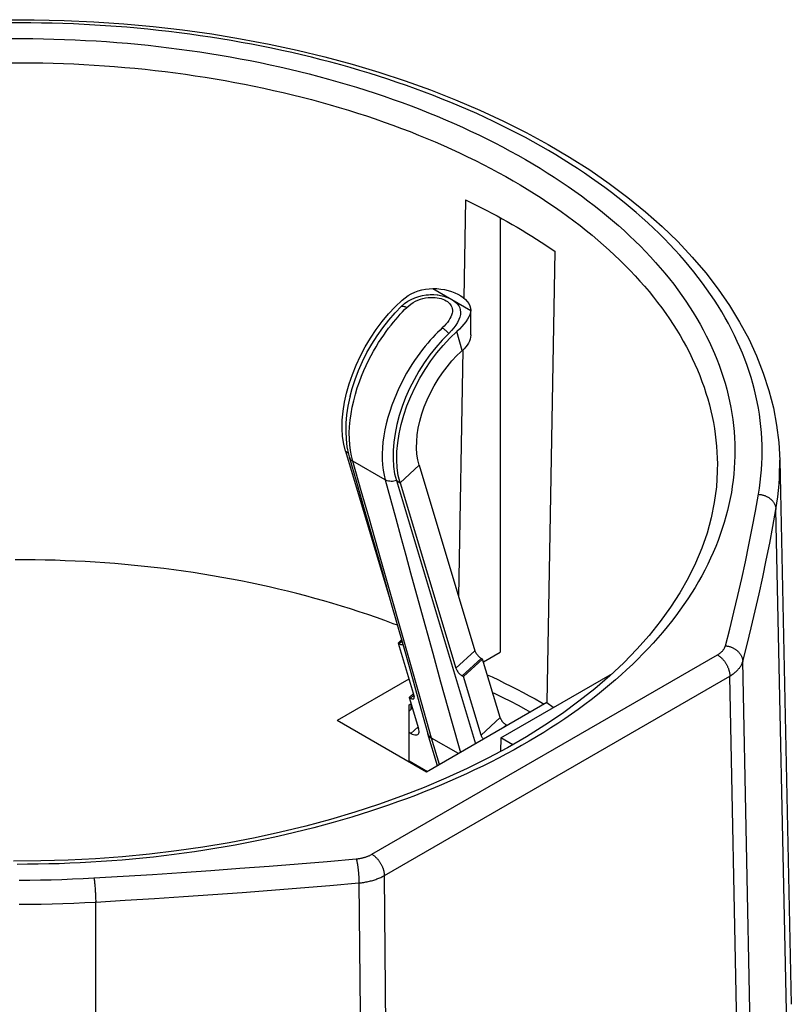
# Model space of a CAD drawing. Units: millimetres. Extents: x -22 to 22, y -33.2 to 39.8.
# Drawn here: x 0 to 22, y 11.8 to 39.8 of the extents above; entities that cross this region are included whole.
import ezdxf

# ---------------------------------------------------------------- set-up
doc = ezdxf.new("R2010")
doc.units = ezdxf.units.MM
doc.header["$LTSCALE"] = 16.335
doc.layers.get('0').update_dxf_attribs({"linetype": 'CONTINUOUS'})
doc.layers.add('ASSI', color=7, linetype='CONTINUOUS')
doc.layers.add('COPY-PUBBLISH', color=7, linetype='CONTINUOUS')

msp = doc.modelspace()

# ---------------------------------------------------------------- linework, layer by layer
at = {"color": 250, "linetype": 'CONTINUOUS'}
for p, q in [((11.777, 32.177), (12.858, 31.553)), ((11.777, 31.922), (11.841, 31.918)), ((12.614, 30.408), (12.461, 30.949)), ((9.289, 27.535), (9.366, 27.491)), ((9.457, 27.4), (9.428, 27.554)), ((9.494, 27.253), (9.457, 27.4)), ((9.737, 26.411), (9.494, 27.253)), ((10.42, 26.718), (9.494, 27.253)), ((10.844, 26.637), (11.387, 27.136)), ((10.42, 26.718), (10.72, 25.615)), ((10.738, 26.699), (10.844, 26.637)), ((9.969, 25.602), (9.737, 26.411)), ((10.298, 24.453), (9.969, 25.602)), ((10.603, 23.379), (10.298, 24.453)), ((11.386, 20.608), (10.603, 23.379)), ((11.407, 23.107), (11.775, 21.777)), ((11.775, 21.777), (12.001, 20.962)), ((20.536, 6.664), (20.247, 21.125)), ((12.001, 20.962), (12.311, 19.85)), ((11.737, 19.358), (11.386, 20.608)), ((12.311, 19.85), (12.564, 18.944)), ((11.965, 18.598), (11.737, 19.358)), ((11.102, 18.706), (11.627, 18.403)), ((10.542, 0.894), (10.396, 15.437))]:
    msp.add_line(p, q, dxfattribs=at)
at = {"color": 7, "linetype": 'CONTINUOUS'}
for p, q in [((10.887, 31.669), (10.974, 31.745)), ((10.974, 31.745), (11.067, 31.81)), ((12.858, 31.153), (12.858, 31.553)), ((12.86, 30.976), (12.858, 31.153)), ((12.862, 30.855), (12.86, 30.976)), ((9.26, 28.934), (9.318, 29.195)), ((9.289, 27.535), (10.538, 23.383)), ((9.331, 27.658), (9.374, 27.45)), ((9.374, 27.45), (9.396, 27.372)), ((11.387, 27.136), (12.978, 21.845)), ((10.738, 26.699), (12.995, 19.193)), ((10.844, 26.637), (12.435, 21.346)), ((10.584, 23.221), (10.92, 22.031)), ((10.92, 22.031), (11.119, 21.328)), ((11.119, 21.328), (11.391, 20.358)), ((11.153, 20.334), (11.153, 20.17)), ((11.391, 20.358), (11.638, 19.479)), ((11.638, 19.479), (11.639, 19.476)), ((11.912, 18.567), (11.639, 19.476)), ((12.51, 18.912), (11.737, 19.358))]:
    msp.add_line(p, q, dxfattribs=at)
for points in [[(10.905, 31.847), (10.987, 31.914), (11.074, 31.973), (11.165, 32.025), (11.262, 32.07), (11.363, 32.107), (11.466, 32.136), (11.569, 32.157), (11.672, 32.171), (11.777, 32.177)], [(9.318, 29.195), (9.394, 29.462), (9.485, 29.728), (9.593, 29.993), (9.716, 30.257), (9.853, 30.514), (10.002, 30.764), (10.165, 31.007), (10.337, 31.237), (10.517, 31.453), (10.707, 31.656), (10.905, 31.847)], [(11.067, 31.81), (11.164, 31.866), (11.268, 31.912), (11.376, 31.949), (11.484, 31.976), (11.592, 31.993), (11.658, 31.999)], [(11.658, 31.999), (11.699, 32.001), (11.803, 32.001), (11.903, 31.993), (11.925, 31.991)], [(11.925, 31.991), (11.998, 31.978), (12.088, 31.958), (12.171, 31.932), (12.247, 31.901), (12.317, 31.865)], [(12.317, 31.865), (12.38, 31.824), (12.433, 31.78), (12.479, 31.732), (12.515, 31.68), (12.544, 31.623), (12.561, 31.564), (12.568, 31.5), (12.564, 31.432), (12.549, 31.361), (12.522, 31.288), (12.483, 31.21), (12.435, 31.132), (12.377, 31.054), (12.308, 30.975), (12.231, 30.894)], [(9.417, 29.105), (9.477, 29.327), (9.561, 29.584), (9.66, 29.841), (9.773, 30.096), (9.9, 30.347), (10.039, 30.592), (10.19, 30.829), (10.352, 31.057), (10.523, 31.274), (10.701, 31.479), (10.887, 31.669)], [(12.858, 31.553), (12.848, 31.492), (12.829, 31.429), (12.801, 31.365), (12.764, 31.298)], [(12.764, 31.298), (12.718, 31.229), (12.664, 31.159), (12.604, 31.09), (12.536, 31.02), (12.461, 30.949)], [(12.231, 30.894), (12.045, 30.703), (11.866, 30.498), (11.695, 30.281), (11.534, 30.053), (11.383, 29.816), (11.244, 29.571), (11.117, 29.32), (11.003, 29.065), (10.904, 28.808), (10.82, 28.551), (10.752, 28.295), (10.7, 28.043), (10.664, 27.796), (10.645, 27.555), (10.643, 27.324), (10.658, 27.103), (10.69, 26.894), (10.738, 26.699)], [(10.844, 26.637), (10.794, 26.843), (10.763, 27.06), (10.749, 27.287), (10.753, 27.527), (10.776, 27.779), (10.816, 28.035), (10.874, 28.297), (10.949, 28.564), (11.041, 28.83), (11.148, 29.095), (11.272, 29.359), (11.408, 29.616), (11.558, 29.866), (11.721, 30.109), (11.893, 30.339), (12.073, 30.555), (12.262, 30.758), (12.461, 30.949)], [(12.861, 30.855), (12.861, 30.842), (12.856, 30.786), (12.843, 30.73), (12.821, 30.674), (12.792, 30.619), (12.756, 30.564), (12.715, 30.511), (12.667, 30.459), (12.463, 30.263)], [(11.387, 27.136), (11.349, 27.292), (11.325, 27.456), (11.314, 27.629), (11.318, 27.811), (11.335, 28.002), (11.365, 28.197), (11.409, 28.396), (11.466, 28.598), (11.536, 28.8), (11.618, 29.001), (11.711, 29.202), (11.815, 29.397), (11.928, 29.586), (12.052, 29.771), (12.183, 29.945), (12.319, 30.109), (12.463, 30.263)], [(9.289, 27.535), (9.239, 27.741), (9.207, 27.958), (9.193, 28.185), (9.197, 28.426), (9.22, 28.677), (9.26, 28.934)], [(9.417, 29.105), (9.41, 29.077), (9.357, 28.825), (9.32, 28.578), (9.299, 28.336), (9.294, 28.102), (9.304, 27.875), (9.331, 27.658)], [(9.395, 27.372), (9.591, 26.694), (9.825, 25.879), (10.068, 25.031), (10.322, 24.143), (10.584, 23.221)]]:
    msp.add_lwpolyline(points, dxfattribs=at)
at = {"color": 250, "linetype": 'CONTINUOUS'}
for points in [[(11.036, 31.635), (11.093, 31.686), (11.154, 31.733), (11.217, 31.774), (11.285, 31.811), (11.355, 31.842), (11.426, 31.868), (11.497, 31.889), (11.57, 31.905), (11.641, 31.915), (11.71, 31.921), (11.777, 31.922)], [(11.841, 31.918), (11.902, 31.911), (11.961, 31.9), (12.015, 31.886), (12.065, 31.87), (12.112, 31.85), (12.155, 31.828)], [(12.155, 31.828), (12.193, 31.803), (12.228, 31.776), (12.258, 31.746), (12.284, 31.714), (12.305, 31.679), (12.321, 31.641), (12.332, 31.602), (12.337, 31.559), (12.336, 31.515), (12.328, 31.468), (12.314, 31.418), (12.294, 31.368), (12.267, 31.316), (12.234, 31.263), (12.196, 31.209), (12.152, 31.157), (12.103, 31.104), (12.048, 31.05)], [(9.522, 28.977), (9.571, 29.161), (9.625, 29.339), (9.684, 29.51), (9.747, 29.675), (9.813, 29.833), (9.88, 29.984), (9.949, 30.127), (10.02, 30.263), (10.091, 30.393), (10.162, 30.516), (10.234, 30.633), (10.306, 30.744), (10.377, 30.849), (10.447, 30.948), (10.517, 31.043), (10.586, 31.132), (10.653, 31.216), (10.72, 31.296), (10.786, 31.372), (10.85, 31.443), (10.913, 31.511), (10.975, 31.575), (11.036, 31.635)], [(10.887, 31.669), (10.899, 31.673), (10.912, 31.674), (10.927, 31.673), (10.942, 31.671), (10.959, 31.667), (10.977, 31.662), (10.996, 31.654), (11.016, 31.646), (11.036, 31.635)], [(12.048, 31.05), (11.983, 30.988), (11.915, 30.922), (11.846, 30.852), (11.776, 30.778)], [(12.231, 30.894), (12.211, 30.915), (12.192, 30.935), (12.171, 30.955), (12.151, 30.974), (12.13, 30.991), (12.109, 31.008), (12.089, 31.024), (12.068, 31.038), (12.048, 31.05)], [(11.776, 30.778), (11.705, 30.699), (11.633, 30.616), (11.56, 30.528), (11.486, 30.435), (11.411, 30.336), (11.336, 30.232), (11.26, 30.123), (11.184, 30.007), (11.108, 29.886), (11.032, 29.758), (10.956, 29.623), (10.882, 29.48), (10.809, 29.331), (10.739, 29.175), (10.672, 29.013), (10.608, 28.845), (10.55, 28.673), (10.497, 28.498), (10.451, 28.321), (10.412, 28.144), (10.38, 27.97), (10.357, 27.797), (10.342, 27.628), (10.335, 27.463), (10.336, 27.303), (10.346, 27.147), (10.363, 26.998), (10.387, 26.855), (10.42, 26.718)], [(9.428, 27.554), (9.409, 27.715), (9.398, 27.882), (9.397, 28.056), (9.404, 28.234), (9.42, 28.418), (9.446, 28.605), (9.48, 28.791), (9.522, 28.977)], [(9.396, 27.372), (9.399, 27.362), (9.41, 27.336), (9.426, 27.312), (9.445, 27.29), (9.468, 27.27), (9.494, 27.253)], [(10.738, 26.699), (10.701, 26.688), (10.663, 26.681), (10.625, 26.677), (10.587, 26.676), (10.55, 26.678), (10.514, 26.684), (10.481, 26.692), (10.449, 26.704), (10.42, 26.718)], [(10.72, 25.615), (10.865, 25.085), (11.006, 24.569), (11.143, 24.067), (11.407, 23.107)], [(11.639, 19.476), (11.645, 19.459), (11.666, 19.421), (11.698, 19.386), (11.737, 19.358)]]:
    msp.add_lwpolyline(points, dxfattribs=at)
at = {"layer": 'ASSI', "color": 7, "linetype": 'CONTINUOUS'}
for p, q in [((12.712, 34.705), (12.662, 31.903)), ((13.699, 34.197), (13.699, 21.804)), ((15.257, 33.236), (15.029, 20.367)), ((12.636, 30.429), (12.511, 23.397)), ((21.667, 27.282), (21.998, 11.765)), ((13.22, 21.527), (13.699, 21.804)), ((13.715, 19.364), (16.897, 21.201)), ((11.097, 21.036), (9.051, 19.855)), ((11.102, 20.304), (11.161, 20.338)), ((11.102, 18.671), (11.102, 20.304)), ((15.029, 20.367), (11.597, 18.385)), ((11.597, 18.385), (9.051, 19.855)), ((13.715, 19.364), (13.708, 18.975)), ((14.055, 19.167), (13.715, 19.364))]:
    msp.add_line(p, q, dxfattribs=at)
at = {"layer": 'ASSI', "color": 250, "linetype": 'CONTINUOUS'}
for p, q in [((21.89, 10.338), (21.56, 25.877)), ((10.043, 16.043), (19.894, 21.73)), ((20.925, 5.932), (20.613, 21.543)), ((10.396, 15.437), (20.247, 21.125)), ((2.133, 15.252), (2.136, 15.221)), ((2.136, 15.221), (2.14, 15.189)), ((2.14, 15.189), (2.143, 15.155)), ((2.143, 15.155), (2.146, 15.121)), ((2.146, 15.121), (2.149, 15.086)), ((2.149, 15.086), (2.152, 15.05)), ((2.152, 15.05), (2.154, 15.013)), ((2.154, 15.013), (2.156, 14.976)), ((2.156, 14.976), (2.159, 14.939)), ((2.159, 14.939), (2.16, 14.903)), ((2.16, 14.903), (2.162, 14.866)), ((2.162, 14.866), (2.163, 14.83)), ((2.163, 14.83), (2.165, 14.795)), ((2.165, 14.795), (2.165, 14.76)), ((2.165, 14.76), (2.166, 14.727)), ((2.166, 14.727), (2.166, 14.695)), ((2.2, -1.031), (2.166, 14.695))]:
    msp.add_line(p, q, dxfattribs=at)
at = {"layer": 'ASSI', "color": 7, "linetype": 'CONTINUOUS'}
for points in [[(-0.441, 39.84), (0.413, 39.841), (1.266, 39.822), (2.117, 39.783), (2.965, 39.724), (3.808, 39.646), (4.646, 39.549), (5.476, 39.433), (6.298, 39.297), (7.111, 39.143), (7.912, 38.97), (8.702, 38.779), (9.478, 38.57), (10.24, 38.342), (10.986, 38.098), (11.715, 37.836), (12.426, 37.557), (13.118, 37.262), (13.79, 36.95), (14.441, 36.624), (15.069, 36.282), (15.674, 35.925), (16.254, 35.555), (16.81, 35.171), (17.339, 34.773), (17.84, 34.364), (18.314, 33.943), (18.759, 33.512), (19.174, 33.07), (19.559, 32.619), (19.913, 32.159), (20.235, 31.692), (20.525, 31.219), (20.783, 30.739), (21.008, 30.254), (21.2, 29.765), (21.36, 29.272), (21.486, 28.777), (21.579, 28.28), (21.639, 27.781), (21.667, 27.282)], [(12.712, 34.705), (12.865, 34.631), (13.017, 34.556), (13.167, 34.479), (13.317, 34.402), (13.465, 34.324), (13.611, 34.245), (13.756, 34.166), (13.9, 34.085), (14.042, 34.004)], [(14.042, 34.004), (14.183, 33.922), (14.323, 33.839), (14.461, 33.755), (14.597, 33.67), (14.732, 33.585), (14.866, 33.499), (14.998, 33.412), (15.128, 33.324), (15.257, 33.236)], [(11.777, 32.177), (11.891, 32.172), (12.002, 32.161), (12.109, 32.144), (12.213, 32.12), (12.314, 32.09), (12.408, 32.055), (12.495, 32.014), (12.575, 31.967), (12.646, 31.917), (12.707, 31.863), (12.76, 31.805), (12.801, 31.744), (12.831, 31.683), (12.85, 31.619), (12.858, 31.553)], [(19.888, 26.962), (19.861, 26.518), (19.803, 26.075), (19.714, 25.636), (19.595, 25.2), (19.446, 24.768), (19.267, 24.34), (19.059, 23.916), (18.822, 23.498), (18.556, 23.086), (18.263, 22.68), (17.942, 22.28), (17.595, 21.889), (17.221, 21.505), (16.821, 21.13), (16.396, 20.763), (15.945, 20.406), (15.471, 20.059), (14.973, 19.722), (14.452, 19.396), (13.908, 19.082), (13.343, 18.779), (12.757, 18.489), (12.152, 18.212), (11.528, 17.949), (10.886, 17.699), (10.226, 17.464), (9.551, 17.243), (8.861, 17.037), (8.157, 16.847), (7.44, 16.673), (6.712, 16.514), (5.973, 16.372), (5.224, 16.247), (4.468, 16.138), (3.704, 16.047), (2.934, 15.972), (2.16, 15.915), (1.383, 15.875), (0.603, 15.853), (-0.178, 15.848)], [(10.767, 22.572), (10.65, 22.616), (10.411, 22.705), (10.168, 22.792), (9.924, 22.876), (9.678, 22.959), (9.429, 23.039), (9.179, 23.117), (8.927, 23.194), (8.673, 23.268), (8.416, 23.339), (8.159, 23.409), (7.899, 23.477), (7.638, 23.542), (7.375, 23.605), (7.11, 23.666), (6.844, 23.725), (6.577, 23.781), (6.308, 23.836), (6.038, 23.888), (5.767, 23.937), (5.494, 23.985), (5.22, 24.03), (4.945, 24.073), (4.669, 24.113), (4.392, 24.151), (4.114, 24.187), (3.835, 24.22), (3.556, 24.251), (3.275, 24.28), (2.994, 24.307), (2.713, 24.331), (2.43, 24.352), (2.148, 24.371), (1.864, 24.388), (1.581, 24.403), (1.297, 24.415), (1.012, 24.425), (0.728, 24.432), (0.443, 24.437), (0.158, 24.439), (-0.126, 24.44)], [(13.329, 21.164), (13.466, 21.099), (13.647, 21.013), (13.825, 20.926), (14.002, 20.837), (14.177, 20.748), (14.35, 20.657), (14.522, 20.565), (14.692, 20.472), (14.86, 20.379), (14.955, 20.324)], [(15.029, 20.367), (15.21, 20.24), (15.219, 20.233)]]:
    msp.add_lwpolyline(points, dxfattribs=at)
at = {"layer": 'ASSI', "color": 250, "linetype": 'CONTINUOUS'}
for points in [[(21.062, 26.307), (21.09, 26.482), (21.114, 26.658), (21.134, 26.833), (21.149, 27.009), (21.16, 27.185), (21.166, 27.361), (21.168, 27.537), (21.166, 27.713), (21.159, 27.889), (21.148, 28.065), (21.132, 28.24), (21.112, 28.416), (21.088, 28.591), (21.059, 28.767), (21.026, 28.942), (20.989, 29.116), (20.947, 29.291), (20.901, 29.465), (20.851, 29.638), (20.796, 29.811), (20.737, 29.984), (20.674, 30.156), (20.606, 30.328), (20.534, 30.499), (20.458, 30.669), (20.377, 30.839), (20.293, 31.008), (20.204, 31.176), (20.111, 31.344), (20.014, 31.511), (19.912, 31.677), (19.807, 31.842), (19.697, 32.006), (19.583, 32.169), (19.466, 32.332), (19.344, 32.493), (19.218, 32.653), (19.088, 32.812), (18.955, 32.971), (18.817, 33.128), (18.675, 33.283), (18.53, 33.438), (18.381, 33.592), (18.228, 33.744), (18.071, 33.895), (17.91, 34.044), (17.746, 34.192), (17.578, 34.339), (17.406, 34.485), (17.231, 34.629), (17.052, 34.771), (16.87, 34.912), (16.684, 35.052), (16.494, 35.19), (16.302, 35.326), (16.105, 35.461), (15.906, 35.594), (15.703, 35.725), (15.497, 35.855), (15.288, 35.983), (15.076, 36.109), (14.86, 36.234), (14.641, 36.356), (14.42, 36.477), (14.195, 36.596), (13.968, 36.713), (13.737, 36.828), (13.504, 36.941), (13.268, 37.053), (13.029, 37.162), (12.787, 37.269), (12.543, 37.375), (12.296, 37.478), (12.047, 37.579), (11.795, 37.678), (11.541, 37.775), (11.284, 37.87), (11.025, 37.963), (10.764, 38.053), (10.5, 38.142), (10.234, 38.228), (9.966, 38.312), (9.696, 38.394), (9.424, 38.473), (9.151, 38.55), (8.875, 38.625), (8.597, 38.698), (8.318, 38.768), (8.037, 38.836), (7.754, 38.902), (7.469, 38.965), (7.183, 39.026), (6.896, 39.085), (6.607, 39.141), (6.317, 39.194), (6.025, 39.246), (5.732, 39.295), (5.438, 39.341), (5.143, 39.385), (4.847, 39.427), (4.55, 39.466), (4.252, 39.502), (3.953, 39.536), (3.653, 39.568), (3.352, 39.597), (3.051, 39.624), (2.749, 39.648), (2.447, 39.669), (2.144, 39.689), (1.84, 39.705), (1.536, 39.719), (1.232, 39.731), (0.928, 39.74), (0.623, 39.746), (0.318, 39.75), (0.014, 39.751), (-0.291, 39.75)], [(-0.224, 39.301), (0.076, 39.302), (0.377, 39.3), (0.678, 39.295), (0.978, 39.288), (1.279, 39.279), (1.579, 39.267), (1.878, 39.252), (2.177, 39.235), (2.476, 39.215), (2.774, 39.192), (3.072, 39.167), (3.369, 39.14), (3.665, 39.11), (3.961, 39.078), (4.255, 39.043), (4.549, 39.005), (4.842, 38.965), (5.133, 38.923), (5.424, 38.878), (5.713, 38.83), (6.001, 38.78), (6.288, 38.728), (6.573, 38.673), (6.857, 38.616), (7.14, 38.556), (7.421, 38.494), (7.7, 38.43), (7.978, 38.363), (8.254, 38.294), (8.528, 38.223), (8.8, 38.149), (9.07, 38.073), (9.339, 37.994), (9.605, 37.914), (9.869, 37.831), (10.131, 37.746), (10.391, 37.658), (10.649, 37.569), (10.904, 37.477), (11.157, 37.383)], [(-0.219, 38.613), (0.074, 38.613), (0.368, 38.611), (0.661, 38.607), (0.954, 38.6), (1.247, 38.591), (1.54, 38.579), (1.832, 38.565), (2.124, 38.548), (2.416, 38.528), (2.706, 38.507), (2.997, 38.482), (3.287, 38.456), (3.575, 38.426), (3.864, 38.395), (4.151, 38.36), (4.438, 38.324), (4.723, 38.285), (5.007, 38.243), (5.291, 38.2), (5.573, 38.153), (5.854, 38.105), (6.134, 38.054), (6.412, 38), (6.689, 37.944), (6.965, 37.886), (7.239, 37.826), (7.511, 37.763), (7.782, 37.698), (8.051, 37.63), (8.319, 37.561), (8.584, 37.489), (8.848, 37.415), (9.11, 37.338), (9.37, 37.259), (9.627, 37.178), (9.883, 37.095), (10.136, 37.01), (10.388, 36.923), (10.637, 36.833), (10.883, 36.742), (11.128, 36.648), (11.37, 36.552), (11.609, 36.454), (11.847, 36.354), (12.081, 36.252), (12.313, 36.148), (12.542, 36.042), (12.768, 35.935), (12.992, 35.825), (13.212, 35.713), (13.43, 35.6), (13.645, 35.485), (13.856, 35.368), (14.064, 35.25)], [(11.157, 37.383), (11.408, 37.287), (11.656, 37.189), (11.901, 37.088), (12.144, 36.986), (12.385, 36.881), (12.622, 36.775), (12.857, 36.666), (13.089, 36.556), (13.318, 36.443), (13.544, 36.329), (13.768, 36.213), (13.987, 36.095), (14.204, 35.975), (14.418, 35.854)], [(14.418, 35.854), (14.628, 35.73), (14.836, 35.605), (15.04, 35.478), (15.241, 35.349), (15.439, 35.219), (15.634, 35.087), (15.825, 34.953), (16.013, 34.817), (16.198, 34.68), (16.379, 34.541), (16.556, 34.401), (16.73, 34.259), (16.9, 34.116), (17.067, 33.971), (17.229, 33.825), (17.388, 33.678), (17.543, 33.529), (17.695, 33.379), (17.842, 33.227), (17.986, 33.075), (18.125, 32.921), (18.261, 32.766), (18.393, 32.61), (18.521, 32.453), (18.645, 32.295), (18.764, 32.135), (18.88, 31.975), (18.991, 31.814), (19.099, 31.651), (19.202, 31.488), (19.301, 31.324), (19.396, 31.16), (19.487, 30.994), (19.573, 30.828), (19.655, 30.661), (19.733, 30.493), (19.807, 30.325), (19.876, 30.156), (19.941, 29.986), (20.001, 29.816), (20.058, 29.645), (20.11, 29.474), (20.157, 29.303), (20.2, 29.131), (20.239, 28.959), (20.273, 28.786), (20.303, 28.613), (20.329, 28.44), (20.35, 28.267), (20.366, 28.094), (20.379, 27.92), (20.386, 27.747), (20.39, 27.573), (20.389, 27.399), (20.383, 27.226), (20.373, 27.052), (20.359, 26.879), (20.34, 26.706), (20.317, 26.532), (20.289, 26.359), (20.257, 26.187), (20.22, 26.014), (20.179, 25.842), (20.134, 25.671), (20.085, 25.499), (20.031, 25.329), (19.972, 25.158), (19.909, 24.988), (19.842, 24.819), (19.771, 24.651), (19.695, 24.482), (19.615, 24.315), (19.531, 24.148), (19.443, 23.982), (19.35, 23.817), (19.253, 23.653), (19.152, 23.489), (19.047, 23.327), (18.937, 23.165), (18.824, 23.004), (18.706, 22.844), (18.584, 22.685), (18.458, 22.528), (18.329, 22.371), (18.195, 22.216), (18.057, 22.061), (17.916, 21.908), (17.77, 21.756), (17.621, 21.605), (17.467, 21.456), (17.31, 21.308), (17.149, 21.161), (16.985, 21.016), (16.817, 20.872), (16.645, 20.729), (16.469, 20.588), (16.29, 20.449), (16.108, 20.311), (15.921, 20.174), (15.732, 20.04), (15.539, 19.906), (15.342, 19.775), (15.143, 19.645), (14.94, 19.517), (14.733, 19.391), (14.524, 19.266), (14.311, 19.143), (14.095, 19.022), (13.876, 18.903), (13.655, 18.786), (13.43, 18.671), (13.202, 18.557), (12.971, 18.446), (12.738, 18.336), (12.502, 18.229), (12.263, 18.123), (12.021, 18.02), (11.777, 17.919), (11.53, 17.819), (11.281, 17.722), (11.029, 17.627), (10.775, 17.534), (10.518, 17.444), (10.26, 17.355), (9.999, 17.269)], [(14.064, 35.25), (14.27, 35.129), (14.472, 35.007), (14.671, 34.884), (14.867, 34.758), (15.061, 34.631), (15.251, 34.501), (15.437, 34.371), (15.621, 34.239), (15.801, 34.105), (15.977, 33.969), (16.15, 33.832), (16.32, 33.694), (16.486, 33.554), (16.648, 33.413), (16.807, 33.271), (16.962, 33.127), (17.113, 32.982), (17.261, 32.835), (17.405, 32.688), (17.545, 32.539), (17.681, 32.389), (17.814, 32.238), (17.942, 32.086), (18.067, 31.932), (18.187, 31.778), (18.304, 31.623), (18.417, 31.466), (18.526, 31.309), (18.631, 31.151), (18.731, 30.991), (18.828, 30.832), (18.92, 30.671), (19.009, 30.509), (19.093, 30.347), (19.173, 30.184), (19.249, 30.02), (19.321, 29.856), (19.389, 29.691), (19.452, 29.526), (19.511, 29.36), (19.566, 29.194), (19.617, 29.027), (19.663, 28.86), (19.705, 28.692), (19.743, 28.524), (19.776, 28.356), (19.805, 28.187), (19.83, 28.018), (19.851, 27.849), (19.867, 27.68), (19.879, 27.511), (19.887, 27.342), (19.89, 27.172), (19.889, 27.003), (19.888, 26.962)], [(21.56, 25.877), (21.589, 26.056), (21.613, 26.236), (21.633, 26.416), (21.649, 26.596), (21.66, 26.776), (21.666, 26.956), (21.668, 27.136), (21.667, 27.282)], [(20.119, 21.988), (20.242, 22.466), (20.361, 22.945), (20.475, 23.424), (20.585, 23.904), (20.69, 24.384), (20.79, 24.864), (20.885, 25.345), (20.976, 25.826), (21.062, 26.307)], [(21.062, 26.307), (21.081, 26.306), (21.099, 26.304), (21.117, 26.301), (21.136, 26.298), (21.154, 26.295), (21.172, 26.291), (21.19, 26.286), (21.207, 26.281), (21.225, 26.275), (21.242, 26.269), (21.259, 26.262), (21.276, 26.255), (21.292, 26.247), (21.308, 26.239), (21.324, 26.231), (21.34, 26.221), (21.355, 26.212), (21.369, 26.202), (21.384, 26.192), (21.398, 26.181), (21.411, 26.17), (21.424, 26.158), (21.436, 26.146), (21.448, 26.134), (21.459, 26.122), (21.47, 26.109), (21.48, 26.096), (21.49, 26.082), (21.499, 26.068), (21.508, 26.055), (21.516, 26.04), (21.523, 26.026), (21.529, 26.012), (21.535, 25.997), (21.541, 25.982), (21.546, 25.967), (21.55, 25.953), (21.553, 25.937), (21.556, 25.922), (21.558, 25.907), (21.559, 25.892), (21.56, 25.877)], [(20.613, 21.543), (20.737, 22.023), (20.856, 22.504), (20.971, 22.985), (21.081, 23.466), (21.186, 23.947), (21.286, 24.429), (21.382, 24.912), (21.473, 25.394), (21.56, 25.877)], [(19.894, 21.73), (19.909, 21.739), (19.923, 21.748), (19.937, 21.757), (19.95, 21.767), (19.963, 21.776), (19.976, 21.786), (19.988, 21.796), (20, 21.806), (20.011, 21.817), (20.022, 21.827), (20.032, 21.838), (20.042, 21.849), (20.051, 21.86), (20.06, 21.871), (20.068, 21.882), (20.076, 21.893), (20.083, 21.905), (20.09, 21.916), (20.096, 21.928), (20.102, 21.94), (20.107, 21.952), (20.112, 21.964), (20.116, 21.976), (20.119, 21.988)], [(20.119, 21.988), (20.137, 21.986), (20.155, 21.983), (20.174, 21.98), (20.192, 21.977), (20.21, 21.973), (20.228, 21.968), (20.246, 21.963), (20.263, 21.957), (20.28, 21.951), (20.298, 21.944), (20.315, 21.937), (20.331, 21.93), (20.348, 21.921), (20.364, 21.913), (20.379, 21.904), (20.395, 21.894), (20.41, 21.884), (20.424, 21.874), (20.438, 21.863), (20.452, 21.852), (20.465, 21.84), (20.478, 21.828), (20.491, 21.816), (20.502, 21.804), (20.514, 21.791), (20.524, 21.778), (20.535, 21.764), (20.544, 21.75), (20.553, 21.737), (20.562, 21.722), (20.569, 21.708), (20.577, 21.694), (20.583, 21.679), (20.589, 21.664), (20.595, 21.649), (20.599, 21.634), (20.603, 21.619), (20.607, 21.604), (20.609, 21.589), (20.611, 21.574), (20.613, 21.558), (20.613, 21.543)], [(19.894, 21.73), (19.907, 21.723), (19.92, 21.714), (19.933, 21.705), (19.946, 21.696), (19.959, 21.686), (19.972, 21.676), (19.984, 21.665), (19.997, 21.653), (20.009, 21.641), (20.022, 21.629), (20.034, 21.616), (20.046, 21.603), (20.057, 21.59), (20.069, 21.576), (20.08, 21.562), (20.091, 21.547), (20.102, 21.532), (20.112, 21.517), (20.122, 21.502), (20.132, 21.486), (20.142, 21.47), (20.151, 21.454), (20.16, 21.438), (20.168, 21.422), (20.176, 21.405), (20.184, 21.388), (20.191, 21.372), (20.198, 21.355), (20.204, 21.338), (20.21, 21.321), (20.216, 21.304), (20.221, 21.287), (20.226, 21.271), (20.23, 21.254), (20.234, 21.237), (20.237, 21.221), (20.24, 21.204), (20.242, 21.188), (20.244, 21.172), (20.246, 21.156), (20.247, 21.141), (20.247, 21.125)], [(20.247, 21.125), (20.271, 21.14), (20.295, 21.154), (20.317, 21.169), (20.339, 21.184), (20.36, 21.2), (20.381, 21.216), (20.401, 21.232), (20.42, 21.249), (20.438, 21.266), (20.456, 21.283), (20.472, 21.3), (20.488, 21.318), (20.503, 21.336), (20.518, 21.354), (20.531, 21.372), (20.544, 21.39), (20.555, 21.409), (20.566, 21.428), (20.576, 21.447), (20.585, 21.466), (20.594, 21.485), (20.601, 21.504), (20.608, 21.524), (20.613, 21.543)], [(13.48, 20.66), (13.547, 20.628), (13.771, 20.517), (13.993, 20.404), (14.211, 20.29), (14.427, 20.174), (14.564, 20.098)], [(9.999, 17.269), (9.735, 17.185), (9.47, 17.103), (9.203, 17.024), (8.933, 16.946), (8.662, 16.871), (8.389, 16.799), (8.114, 16.728), (7.837, 16.661), (7.559, 16.595), (7.278, 16.532), (6.997, 16.471), (6.713, 16.413), (6.429, 16.357), (6.143, 16.303), (5.855, 16.252), (5.566, 16.203), (5.277, 16.157), (4.985, 16.114), (4.693, 16.072), (4.4, 16.034), (4.106, 15.997), (3.811, 15.964), (3.515, 15.932), (3.218, 15.904), (2.921, 15.878), (2.623, 15.854), (2.325, 15.833), (2.026, 15.814), (1.726, 15.798), (1.426, 15.785), (1.126, 15.774), (0.826, 15.766), (0.525, 15.76), (0.224, 15.757), (-0.076, 15.756)], [(9.597, 15.913), (9.618, 15.915), (9.639, 15.917), (9.659, 15.92), (9.68, 15.922), (9.7, 15.926), (9.721, 15.929), (9.741, 15.933), (9.761, 15.937), (9.78, 15.942), (9.8, 15.947), (9.819, 15.952), (9.838, 15.957), (9.857, 15.963), (9.875, 15.969), (9.893, 15.975), (9.911, 15.981), (9.929, 15.988), (9.946, 15.995), (9.963, 16.002), (9.98, 16.01), (9.996, 16.018), (10.012, 16.026), (10.028, 16.034), (10.043, 16.043)], [(10.043, 16.043), (10.056, 16.035), (10.069, 16.026), (10.082, 16.018), (10.095, 16.008), (10.108, 15.998), (10.121, 15.988), (10.133, 15.977), (10.146, 15.965), (10.158, 15.954), (10.171, 15.941), (10.183, 15.929), (10.195, 15.915), (10.206, 15.902), (10.218, 15.888), (10.229, 15.874), (10.24, 15.859), (10.251, 15.845), (10.261, 15.829), (10.271, 15.814), (10.281, 15.798), (10.291, 15.782), (10.3, 15.766), (10.308, 15.75), (10.317, 15.734), (10.325, 15.717), (10.333, 15.701), (10.34, 15.684), (10.347, 15.667), (10.353, 15.65), (10.359, 15.633), (10.365, 15.616), (10.37, 15.6), (10.375, 15.583), (10.379, 15.566), (10.383, 15.549), (10.386, 15.533), (10.389, 15.516), (10.391, 15.5), (10.393, 15.484), (10.395, 15.468), (10.396, 15.453), (10.396, 15.437)], [(2.117, 15.368), (2.95, 15.418), (3.783, 15.47), (4.615, 15.525), (5.447, 15.583), (6.278, 15.644), (7.109, 15.707), (7.939, 15.773), (8.768, 15.841), (9.597, 15.913)], [(9.597, 15.913), (9.6, 15.902), (9.603, 15.89), (9.606, 15.878), (9.608, 15.866), (9.611, 15.853), (9.614, 15.84), (9.616, 15.826), (9.619, 15.812), (9.622, 15.797), (9.624, 15.782), (9.627, 15.766), (9.629, 15.75), (9.632, 15.734), (9.634, 15.718), (9.637, 15.701), (9.639, 15.684), (9.641, 15.667), (9.644, 15.649), (9.646, 15.631), (9.648, 15.614), (9.65, 15.595), (9.652, 15.577), (9.654, 15.559), (9.655, 15.541), (9.657, 15.522), (9.659, 15.504), (9.66, 15.485), (9.662, 15.467), (9.663, 15.449), (9.664, 15.43), (9.666, 15.412), (9.667, 15.394), (9.668, 15.376), (9.669, 15.359), (9.669, 15.341), (9.67, 15.324), (9.671, 15.307), (9.671, 15.29), (9.672, 15.274), (9.672, 15.257), (9.672, 15.242), (9.831, -0.474)], [(-0.014, 15.307), (0.291, 15.308), (0.596, 15.312), (0.901, 15.318), (1.205, 15.327), (1.509, 15.338), (1.813, 15.352), (2.117, 15.368)], [(2.117, 15.368), (2.118, 15.357), (2.12, 15.346), (2.122, 15.334), (2.124, 15.321), (2.126, 15.308), (2.128, 15.295), (2.129, 15.281), (2.131, 15.266), (2.133, 15.252)], [(2.166, 14.68), (3.003, 14.73), (3.839, 14.782), (4.674, 14.837), (5.508, 14.895), (6.342, 14.956), (7.176, 15.02), (8.009, 15.086), (8.841, 15.155), (9.672, 15.226)], [(9.672, 15.226), (9.706, 15.229), (9.74, 15.233), (9.774, 15.238), (9.807, 15.242), (9.84, 15.248), (9.873, 15.254), (9.905, 15.26), (9.938, 15.267), (9.97, 15.274), (10.001, 15.282), (10.033, 15.29), (10.064, 15.299), (10.094, 15.308), (10.124, 15.318), (10.154, 15.328), (10.183, 15.338), (10.211, 15.349), (10.239, 15.361), (10.267, 15.372), (10.294, 15.385), (10.32, 15.397), (10.346, 15.41), (10.372, 15.424), (10.396, 15.437)], [(-0.014, 14.617), (0.298, 14.618), (0.61, 14.622), (0.922, 14.628), (1.233, 14.637), (1.545, 14.649), (1.856, 14.663), (2.166, 14.68)]]:
    msp.add_lwpolyline(points, dxfattribs=at)
at = {"layer": 'COPY-PUBBLISH', "color": 7, "linetype": 'CONTINUOUS'}
for p, q in [((10.885, 22.155), (10.788, 22.065)), ((10.788, 22.065), (11.245, 20.545)), ((10.823, 22.045), (10.788, 22.065)), ((10.911, 22.026), (10.918, 22.031)), ((13.195, 21.609), (13.159, 21.63)), ((13.195, 21.609), (12.652, 21.111)), ((13.696, 19.942), (13.195, 21.609)), ((12.652, 21.111), (12.617, 21.131)), ((13.154, 19.443), (12.652, 21.111)), ((11.222, 20.619), (11.108, 20.514)), ((11.108, 20.514), (11.373, 19.632)), ((11.143, 20.494), (11.108, 20.514)), ((11.232, 20.475), (11.239, 20.48)), ((11.192, 20.206), (11.102, 20.123)), ((13.899, 19.714), (13.878, 19.726)), ((11.15, 19.486), (11.102, 19.511))]:
    msp.add_line(p, q, dxfattribs=at)
at = {"layer": 'COPY-PUBBLISH', "color": 250, "linetype": 'CONTINUOUS'}
for p, q in [((10.897, 22.113), (10.823, 22.045)), ((12.978, 21.845), (12.435, 21.346)), ((13.159, 21.63), (12.617, 21.131)), ((11.235, 20.578), (11.143, 20.494)), ((13.696, 19.942), (13.154, 19.443)), ((11.359, 19.678), (11.15, 19.486)), ((13.878, 19.726), (13.807, 19.661))]:
    msp.add_line(p, q, dxfattribs=at)
at = {"layer": 'COPY-PUBBLISH', "color": 7, "linetype": 'CONTINUOUS'}
for points in [[(10.823, 22.045), (10.842, 22.035), (10.859, 22.028), (10.874, 22.023), (10.888, 22.022), (10.901, 22.022), (10.911, 22.026)], [(12.978, 21.845), (12.985, 21.826), (12.993, 21.807), (13.004, 21.788), (13.017, 21.767), (13.032, 21.747), (13.048, 21.727), (13.065, 21.707), (13.083, 21.688), (13.102, 21.671), (13.121, 21.656), (13.14, 21.642), (13.159, 21.63)], [(12.435, 21.346), (12.442, 21.328), (12.451, 21.309), (12.462, 21.289), (12.474, 21.269), (12.489, 21.248), (12.505, 21.228), (12.522, 21.209), (12.541, 21.19), (12.56, 21.173), (12.579, 21.157), (12.598, 21.143), (12.617, 21.131)], [(11.239, 20.48), (11.24, 20.481), (11.246, 20.49), (11.249, 20.501), (11.25, 20.513), (11.249, 20.528), (11.245, 20.545)], [(11.143, 20.494), (11.162, 20.484), (11.179, 20.477), (11.194, 20.473), (11.208, 20.471), (11.221, 20.472), (11.232, 20.475)], [(13.696, 19.942), (13.703, 19.923), (13.712, 19.904), (13.722, 19.884), (13.735, 19.864), (13.75, 19.843), (13.766, 19.823), (13.783, 19.804), (13.802, 19.785), (13.821, 19.768), (13.839, 19.752), (13.858, 19.739), (13.878, 19.726)], [(11.15, 19.486), (11.193, 19.467), (11.231, 19.454), (11.266, 19.446), (11.297, 19.445), (11.325, 19.45), (11.348, 19.46), (11.358, 19.468)], [(11.358, 19.468), (11.366, 19.476), (11.378, 19.498), (11.386, 19.525), (11.387, 19.556), (11.383, 19.591), (11.373, 19.632)], [(13.154, 19.443), (13.161, 19.424), (13.169, 19.405), (13.18, 19.386), (13.193, 19.365), (13.208, 19.345), (13.224, 19.325), (13.224, 19.325)]]:
    msp.add_lwpolyline(points, dxfattribs=at)

doc.saveas('drawing.dxf')
